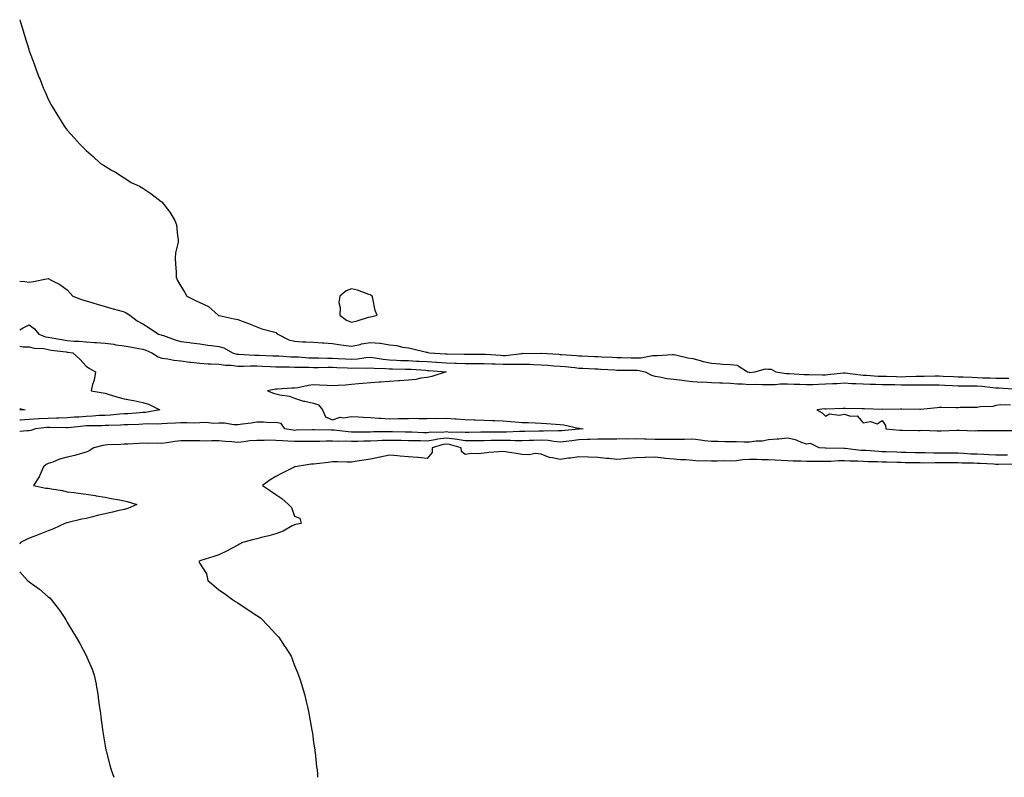
# Model space of a CAD drawing. Units: inches. Extents: x 868163 to 870803, y 7205498 to 7208138.
# Drawn here: x 868163 to 868682, y 7205498 to 7205898 of the extents above; entities that cross this region are included whole.
import ezdxf

# ---------------------------------------------------------------- set-up
doc = ezdxf.new("R2010")
doc.units = ezdxf.units.IN
doc.header["$MEASUREMENT"] = 0
doc.layers.add('Contour_86817205', color=7, linetype='Continuous', true_color=0x4593f4)

msp = doc.modelspace()

# ---------------------------------------------------------------- linework, layer by layer
at = {"layer": 'Contour_86817205'}
for points in [[(868163, 7205897.81, 3316), (868163.23, 7205897.1, 3316), (868163.38, 7205896.59, 3316), (868164.8, 7205891.92, 3316), (868165.58, 7205889.46, 3316), (868167.77, 7205882.21, 3316), (868167.85, 7205881.92, 3316), (868167.9, 7205881.76, 3316), (868168.05, 7205881.3, 3316), (868170.57, 7205874.44, 3316), (868171.49, 7205871.92, 3316), (868173.34, 7205867.21, 3316), (868173.72, 7205866.26, 3316), (868175.47, 7205861.92, 3316), (868176.22, 7205860.08, 3316), (868178.05, 7205855.79, 3316), (868179.39, 7205853.27, 3316), (868180.1, 7205851.92, 3316), (868183.15, 7205847.02, 3316), (868183.5, 7205846.47, 3316), (868186.36, 7205841.92, 3316), (868187.06, 7205840.92, 3316), (868188.05, 7205839.58, 3316), (868191.68, 7205835.55, 3316), (868194.89, 7205831.92, 3316), (868196.5, 7205830.38, 3316), (868198.05, 7205828.8, 3316), (868201.82, 7205825.69, 3316), (868205.68, 7205821.92, 3316), (868207.18, 7205821.06, 3316), (868208.05, 7205820.44, 3316), (868211.52, 7205818.44, 3316), (868213.51, 7205817.37, 3316), (868218.05, 7205814.36, 3316), (868219.55, 7205813.42, 3316), (868221.77, 7205811.92, 3316), (868226.12, 7205809.99, 3316), (868228.05, 7205808.83, 3316), (868232.2, 7205806.08, 3316), (868237.66, 7205801.92, 3316), (868237.89, 7205801.76, 3316), (868238.05, 7205801.61, 3316), (868242.28, 7205796.16, 3316), (868244.8, 7205791.92, 3316), (868245.67, 7205789.54, 3316), (868246.18, 7205783.8, 3316), (868246.63, 7205781.92, 3316), (868246.56, 7205780.44, 3316), (868245.11, 7205774.85, 3316), (868245.03, 7205771.92, 3316), (868245.17, 7205769.05, 3316), (868245.47, 7205764.5, 3316), (868245.6, 7205761.92, 3316), (868246.33, 7205760.2, 3316), (868248.05, 7205757.12, 3316), (868250.06, 7205753.93, 3316), (868251.18, 7205751.92, 3316), (868255.7, 7205749.58, 3316), (868258.05, 7205748.58, 3316), (868262.56, 7205746.43, 3316), (868267.67, 7205741.92, 3316), (868267.9, 7205741.76, 3316), (868268.05, 7205741.72, 3316), (868268.3, 7205741.67, 3316), (868276.12, 7205739.99, 3316), (868278.05, 7205739.63, 3316), (868281.77, 7205738.19, 3316), (868283.63, 7205737.51, 3316), (868288.05, 7205735.71, 3316), (868290.81, 7205734.69, 3316), (868296.9, 7205733.07, 3316), (868298.05, 7205732.7, 3316), (868298.54, 7205732.41, 3316), (868299.14, 7205731.92, 3316), (868305.03, 7205728.89, 3316), (868308.05, 7205728.09, 3316), (868312.12, 7205727.86, 3316), (868314.02, 7205727.88, 3316), (868318.05, 7205727.58, 3316), (868322.67, 7205727.29, 3316), (868323.38, 7205727.25, 3316), (868328.05, 7205726.96, 3316), (868332.43, 7205726.3, 3316), (868333.89, 7205726.08, 3316), (868338.05, 7205725.46, 3316), (868342.6, 7205726.47, 3316), (868343.29, 7205726.69, 3316), (868348.05, 7205727.53, 3316), (868352.91, 7205727.06, 3316), (868353.26, 7205727.13, 3316), (868358.05, 7205726.2, 3316), (868361.95, 7205725.83, 3316), (868364.98, 7205724.99, 3316), (868368.05, 7205724.58, 3316), (868370.32, 7205724.19, 3316), (868377.56, 7205722.41, 3316), (868378.05, 7205722.31, 3316), (868378.36, 7205722.23, 3316), (868379.23, 7205721.92, 3316), (868387.61, 7205721.49, 3316), (868388.05, 7205721.45, 3316), (868388.53, 7205721.43, 3316), (868397.42, 7205721.3, 3316), (868398.05, 7205721.26, 3316), (868398.7, 7205721.28, 3316), (868407.44, 7205721.31, 3316), (868408.05, 7205721.31, 3316), (868408.69, 7205721.28, 3316), (868416.81, 7205720.69, 3316), (868418.05, 7205720.63, 3316), (868419.31, 7205720.65, 3316), (868427.88, 7205721.74, 3316), (868428.05, 7205721.76, 3316), (868428.22, 7205721.74, 3316), (868437.98, 7205721.86, 3316), (868438.05, 7205721.86, 3316), (868438.12, 7205721.84, 3316), (868447.38, 7205721.26, 3316), (868448.05, 7205721.2, 3316), (868448.84, 7205721.12, 3316), (868456.7, 7205720.57, 3316), (868458.05, 7205720.44, 3316), (868459.59, 7205720.38, 3316), (868466.2, 7205720.06, 3316), (868468.05, 7205719.99, 3316), (868470.08, 7205719.89, 3316), (868475.82, 7205719.69, 3316), (868478.05, 7205719.58, 3316), (868480.43, 7205719.54, 3316), (868485.52, 7205719.38, 3316), (868488.05, 7205719.34, 3316), (868490.64, 7205719.32, 3316), (868496.77, 7205720.63, 3316), (868498.05, 7205720.63, 3316), (868499.41, 7205720.55, 3316), (868507.33, 7205721.2, 3316), (868508.05, 7205721.14, 3316), (868509.03, 7205720.94, 3316), (868515.56, 7205719.42, 3316), (868518.05, 7205718.93, 3316), (868522.02, 7205717.96, 3316), (868523.62, 7205717.49, 3316), (868528.05, 7205716.47, 3316), (868532.38, 7205716.26, 3316), (868533.9, 7205716.06, 3316), (868538.05, 7205715.83, 3316), (868541.58, 7205715.46, 3316), (868546.99, 7205711.92, 3316), (868547.85, 7205711.72, 3316), (868548.05, 7205711.71, 3316), (868548.27, 7205711.71, 3316), (868550.89, 7205711.92, 3316), (868556.44, 7205713.54, 3316), (868558.05, 7205713.4, 3316), (868559.52, 7205713.38, 3316), (868561.91, 7205711.92, 3316), (868567.29, 7205711.16, 3316), (868568.05, 7205711.16, 3316), (868568.86, 7205711.12, 3316), (868576.78, 7205710.65, 3316), (868578.05, 7205710.59, 3316), (868579.35, 7205710.61, 3316), (868586.57, 7205710.44, 3316), (868588.05, 7205710.47, 3316), (868589.42, 7205710.55, 3316), (868597.63, 7205711.49, 3316), (868598.05, 7205711.53, 3316), (868598.48, 7205711.49, 3316), (868606.51, 7205710.38, 3316), (868608.05, 7205710.28, 3316), (868609.75, 7205710.22, 3316), (868615.89, 7205709.75, 3316), (868618.05, 7205709.69, 3316), (868620.34, 7205709.63, 3316), (868625.6, 7205709.48, 3316), (868628.05, 7205709.4, 3316), (868630.51, 7205709.46, 3316), (868635.86, 7205709.73, 3316), (868638.05, 7205709.77, 3316), (868640.2, 7205709.77, 3316), (868646, 7205709.87, 3316), (868648.05, 7205709.87, 3316), (868650.2, 7205709.77, 3316), (868655.62, 7205709.5, 3316), (868658.05, 7205709.38, 3316), (868660.66, 7205709.32, 3316), (868665.23, 7205709.09, 3316), (868668.05, 7205709.03, 3316), (868671.12, 7205708.85, 3316), (868675.01, 7205708.87, 3316), (868678.05, 7205708.68, 3316), (868681.35, 7205708.62, 3316), (868684.84, 7205708.7, 3316)], [(868163, 7205759.86, 3315), (868165.72, 7205759.6, 3315), (868168.05, 7205759.34, 3315), (868170.36, 7205759.62, 3315), (868177.21, 7205761.08, 3315), (868178.05, 7205761.2, 3315), (868179.66, 7205760.32, 3315), (868184.23, 7205758.09, 3315), (868188.05, 7205755.22, 3315), (868189.67, 7205753.54, 3315), (868191, 7205751.92, 3315), (868196.11, 7205749.99, 3315), (868198.05, 7205749.46, 3315), (868201.53, 7205748.44, 3315), (868203.87, 7205747.74, 3315), (868208.05, 7205746.53, 3315), (868211.6, 7205745.47, 3315), (868215.68, 7205744.28, 3315), (868218.05, 7205743.6, 3315), (868219.15, 7205743.03, 3315), (868221.11, 7205741.92, 3315), (868225.04, 7205738.91, 3315), (868228.05, 7205737.27, 3315), (868231.28, 7205735.14, 3315), (868236.19, 7205731.92, 3315), (868237.68, 7205731.55, 3315), (868238.05, 7205731.39, 3315), (868238.84, 7205731.14, 3315), (868245.01, 7205728.87, 3315), (868248.05, 7205727.94, 3315), (868252.58, 7205727.39, 3315), (868253.46, 7205727.33, 3315), (868258.05, 7205726.69, 3315), (868262.26, 7205726.14, 3315), (868264.11, 7205725.87, 3315), (868268.05, 7205725.32, 3315), (868270.68, 7205724.56, 3315), (868275.27, 7205721.92, 3315), (868277.5, 7205721.37, 3315), (868278.05, 7205721.31, 3315), (868278.67, 7205721.3, 3315), (868286.91, 7205720.79, 3315), (868288.05, 7205720.77, 3315), (868289.25, 7205720.73, 3315), (868296.58, 7205720.46, 3315), (868298.05, 7205720.38, 3315), (868299.64, 7205720.34, 3315), (868306.09, 7205719.97, 3315), (868308.05, 7205719.91, 3315), (868310.15, 7205719.81, 3315), (868315.55, 7205719.42, 3315), (868318.05, 7205719.32, 3315), (868320.65, 7205719.32, 3315), (868325.32, 7205719.19, 3315), (868328.05, 7205719.19, 3315), (868330.94, 7205719.03, 3315), (868334.92, 7205718.8, 3315), (868338.05, 7205718.64, 3315), (868341.15, 7205718.81, 3315), (868345.63, 7205719.5, 3315), (868348.05, 7205719.67, 3315), (868350.58, 7205719.38, 3315), (868354.74, 7205718.62, 3315), (868358.05, 7205718.29, 3315), (868361.81, 7205718.15, 3315), (868364.15, 7205718.01, 3315), (868368.05, 7205717.88, 3315), (868372.32, 7205717.66, 3315), (868373.73, 7205717.6, 3315), (868378.05, 7205717.35, 3315), (868382.94, 7205717.04, 3315), (868383.15, 7205717.02, 3315), (868388.05, 7205716.69, 3315), (868392.67, 7205716.55, 3315), (868393.47, 7205716.51, 3315), (868398.05, 7205716.35, 3315), (868402.51, 7205716.37, 3315), (868403.58, 7205716.39, 3315), (868408.05, 7205716.41, 3315), (868412.34, 7205716.22, 3315), (868413.79, 7205716.18, 3315), (868418.05, 7205715.98, 3315), (868422.22, 7205716.1, 3315), (868424.01, 7205715.96, 3315), (868428.05, 7205716.08, 3315), (868432.09, 7205715.96, 3315), (868434.14, 7205715.83, 3315), (868438.05, 7205715.71, 3315), (868441.58, 7205715.46, 3315), (868444.78, 7205715.18, 3315), (868448.05, 7205714.95, 3315), (868450.84, 7205714.71, 3315), (868455.78, 7205714.19, 3315), (868458.05, 7205713.99, 3315), (868460.03, 7205713.89, 3315), (868466.35, 7205713.62, 3315), (868468.05, 7205713.54, 3315), (868469.6, 7205713.46, 3315), (868477.01, 7205712.96, 3315), (868478.05, 7205712.9, 3315), (868479.02, 7205712.9, 3315), (868487.11, 7205712.86, 3315), (868488.05, 7205712.84, 3315), (868488.97, 7205712.84, 3315), (868492.94, 7205711.92, 3315), (868496.28, 7205710.14, 3315), (868498.05, 7205709.75, 3315), (868500.6, 7205709.36, 3315), (868504.6, 7205708.46, 3315), (868508.05, 7205708.03, 3315), (868512.44, 7205707.53, 3315), (868513.5, 7205707.37, 3315), (868518.05, 7205706.88, 3315), (868522.74, 7205706.61, 3315), (868523.33, 7205706.65, 3315), (868528.05, 7205706.41, 3315), (868532.35, 7205706.22, 3315), (868533.76, 7205706.22, 3315), (868538.05, 7205706.04, 3315), (868541.72, 7205705.59, 3315), (868544.31, 7205705.67, 3315), (868548.05, 7205705.32, 3315), (868551.52, 7205705.4, 3315), (868554.69, 7205705.28, 3315), (868558.05, 7205705.36, 3315), (868561.47, 7205705.34, 3315), (868564.26, 7205705.71, 3315), (868568.05, 7205705.69, 3315), (868571.65, 7205705.51, 3315), (868574.56, 7205705.42, 3315), (868578.05, 7205705.24, 3315), (868581.46, 7205705.34, 3315), (868584.43, 7205705.53, 3315), (868588.05, 7205705.61, 3315), (868591.99, 7205705.85, 3315), (868594.09, 7205705.88, 3315), (868598.05, 7205706.14, 3315), (868601.99, 7205705.87, 3315), (868604.09, 7205705.88, 3315), (868608.05, 7205705.63, 3315), (868611.63, 7205705.49, 3315), (868614.46, 7205705.51, 3315), (868618.05, 7205705.38, 3315), (868621.42, 7205705.3, 3315), (868624.76, 7205705.22, 3315), (868628.05, 7205705.12, 3315), (868631.32, 7205705.18, 3315), (868634.82, 7205705.14, 3315), (868638.05, 7205705.2, 3315), (868641.33, 7205705.2, 3315), (868644.85, 7205705.12, 3315), (868648.05, 7205705.12, 3315), (868651.1, 7205704.97, 3315), (868655.17, 7205704.79, 3315), (868658.05, 7205704.67, 3315), (868660.73, 7205704.6, 3315), (868665.39, 7205704.58, 3315), (868668.05, 7205704.52, 3315), (868670.5, 7205704.38, 3315), (868676.33, 7205703.64, 3315), (868678.05, 7205703.54, 3315), (868679.63, 7205703.5, 3315), (868686.92, 7205703.05, 3315)], [(868163, 7205734.11, 3314), (868164.85, 7205735.12, 3314), (868168.05, 7205736.82, 3314), (868170.76, 7205734.63, 3314), (868173.08, 7205731.92, 3314), (868176.66, 7205730.53, 3314), (868178.05, 7205730.26, 3314), (868180.04, 7205729.93, 3314), (868185.13, 7205728.99, 3314), (868188.05, 7205728.56, 3314), (868191.74, 7205728.23, 3314), (868194.3, 7205728.17, 3314), (868198.05, 7205727.78, 3314), (868202.52, 7205727.45, 3314), (868203.56, 7205727.43, 3314), (868208.05, 7205727.06, 3314), (868212.63, 7205726.51, 3314), (868213.69, 7205726.28, 3314), (868218.05, 7205725.67, 3314), (868221.27, 7205725.14, 3314), (868225.68, 7205724.28, 3314), (868228.05, 7205723.89, 3314), (868229.53, 7205723.4, 3314), (868232.64, 7205721.92, 3314), (868236, 7205719.87, 3314), (868238.05, 7205719.26, 3314), (868241.12, 7205718.85, 3314), (868244.25, 7205718.11, 3314), (868248.05, 7205717.7, 3314), (868252.83, 7205717.15, 3314), (868253.22, 7205717.1, 3314), (868258.05, 7205716.55, 3314), (868262.39, 7205716.26, 3314), (868263.76, 7205716.22, 3314), (868268.05, 7205715.94, 3314), (868271.57, 7205715.44, 3314), (868274.55, 7205715.42, 3314), (868278.05, 7205715.03, 3314), (868281.13, 7205715.01, 3314), (868284.8, 7205715.16, 3314), (868288.05, 7205715.14, 3314), (868291.13, 7205715.01, 3314), (868295.17, 7205714.79, 3314), (868298.05, 7205714.67, 3314), (868300.71, 7205714.58, 3314), (868305.41, 7205714.56, 3314), (868308.05, 7205714.48, 3314), (868310.51, 7205714.38, 3314), (868315.6, 7205714.36, 3314), (868318.05, 7205714.28, 3314), (868320.4, 7205714.26, 3314), (868325.58, 7205714.38, 3314), (868328.05, 7205714.38, 3314), (868330.39, 7205714.26, 3314), (868335.91, 7205714.05, 3314), (868338.05, 7205713.95, 3314), (868340.22, 7205714.09, 3314), (868345.99, 7205713.97, 3314), (868348.05, 7205714.13, 3314), (868350.03, 7205713.91, 3314), (868356.18, 7205713.8, 3314), (868358.05, 7205713.62, 3314), (868359.68, 7205713.54, 3314), (868366.53, 7205713.44, 3314), (868368.05, 7205713.38, 3314), (868369.44, 7205713.31, 3314), (868377.19, 7205712.78, 3314), (868378.05, 7205712.74, 3314), (868378.81, 7205712.68, 3314), (868388.05, 7205711.92, 3314), (868388.05, 7205711.92, 3314), (868380.49, 7205709.48, 3314), (868378.05, 7205709.07, 3314), (868374.71, 7205708.58, 3314), (868371.99, 7205707.97, 3314), (868368.05, 7205707.51, 3314), (868363.31, 7205707.17, 3314), (868362.81, 7205707.15, 3314), (868358.05, 7205706.82, 3314), (868353.43, 7205706.55, 3314), (868352.62, 7205706.49, 3314), (868348.05, 7205706.2, 3314), (868344.1, 7205705.87, 3314), (868341.71, 7205705.59, 3314), (868338.05, 7205705.26, 3314), (868334.96, 7205705.01, 3314), (868330.98, 7205704.85, 3314), (868328.05, 7205704.63, 3314), (868325.19, 7205704.77, 3314), (868321.08, 7205704.95, 3314), (868318.05, 7205705.1, 3314), (868315.16, 7205704.81, 3314), (868309.73, 7205703.6, 3314), (868308.05, 7205703.38, 3314), (868306.64, 7205703.33, 3314), (868298.99, 7205702.86, 3314), (868298.05, 7205702.82, 3314), (868297.29, 7205702.68, 3314), (868293.77, 7205701.92, 3314), (868296.87, 7205700.75, 3314), (868298.05, 7205700.34, 3314), (868300.17, 7205699.79, 3314), (868305.28, 7205699.15, 3314), (868308.05, 7205698.15, 3314), (868312.67, 7205696.55, 3314), (868313.46, 7205696.51, 3314), (868318.05, 7205695.51, 3314), (868320.72, 7205694.6, 3314), (868322.69, 7205691.92, 3314), (868324.3, 7205688.17, 3314), (868328.05, 7205686.67, 3314), (868332, 7205687.97, 3314), (868333.88, 7205687.74, 3314), (868338.05, 7205688.44, 3314), (868341.72, 7205688.25, 3314), (868344.12, 7205687.99, 3314), (868348.05, 7205687.8, 3314), (868352.42, 7205687.55, 3314), (868353.6, 7205687.47, 3314), (868358.05, 7205687.21, 3314), (868362.63, 7205687.33, 3314), (868363.45, 7205687.31, 3314), (868368.05, 7205687.43, 3314), (868372.49, 7205687.49, 3314), (868373.49, 7205687.35, 3314), (868378.05, 7205687.41, 3314), (868382.53, 7205687.45, 3314), (868383.56, 7205687.43, 3314), (868388.05, 7205687.47, 3314), (868392.79, 7205687.17, 3314), (868393.28, 7205687.15, 3314), (868398.05, 7205686.84, 3314), (868402.81, 7205686.69, 3314), (868403.34, 7205686.63, 3314), (868408.05, 7205686.43, 3314), (868412.37, 7205686.24, 3314), (868413.72, 7205686.26, 3314), (868418.05, 7205686.06, 3314), (868421.96, 7205685.83, 3314), (868424.4, 7205685.57, 3314), (868428.05, 7205685.32, 3314), (868431.31, 7205685.18, 3314), (868434.94, 7205685.03, 3314), (868438.05, 7205684.89, 3314), (868440.84, 7205684.71, 3314), (868445.58, 7205684.38, 3314), (868448.05, 7205684.22, 3314), (868450.09, 7205683.97, 3314), (868457.63, 7205682.33, 3314), (868458.05, 7205682.27, 3314), (868458.39, 7205682.25, 3314), (868460.34, 7205681.92, 3314), (868458.19, 7205681.78, 3314), (868458.05, 7205681.76, 3314), (868457.88, 7205681.76, 3314), (868449.08, 7205680.88, 3314), (868448.05, 7205680.77, 3314), (868446.99, 7205680.87, 3314), (868439.34, 7205680.63, 3314), (868438.05, 7205680.73, 3314), (868436.8, 7205680.67, 3314), (868429.43, 7205680.55, 3314), (868428.05, 7205680.49, 3314), (868426.63, 7205680.49, 3314), (868419.78, 7205680.2, 3314), (868416.33, 7205680.2, 3314), (868409.76, 7205680.22, 3314), (868408.05, 7205680.2, 3314), (868406.31, 7205680.18, 3314), (868400.02, 7205679.95, 3314), (868398.05, 7205679.93, 3314), (868396.31, 7205680.18, 3314), (868389.93, 7205680.05, 3314), (868388.05, 7205680.24, 3314), (868386.14, 7205680.01, 3314), (868379.9, 7205680.06, 3314), (868378.05, 7205679.77, 3314), (868375.96, 7205679.83, 3314), (868369.82, 7205680.16, 3314), (868368.05, 7205680.2, 3314), (868366.36, 7205680.22, 3314), (868359.6, 7205680.38, 3314), (868358.05, 7205680.4, 3314), (868356.48, 7205680.36, 3314), (868349.7, 7205680.26, 3314), (868348.05, 7205680.22, 3314), (868346.32, 7205680.18, 3314), (868339.77, 7205680.2, 3314), (868338.05, 7205680.18, 3314), (868336.37, 7205680.24, 3314), (868328.83, 7205681.14, 3314), (868328.05, 7205681.18, 3314), (868327.31, 7205681.18, 3314), (868318.54, 7205681.43, 3314), (868317.55, 7205681.43, 3314), (868308.86, 7205681.12, 3314), (868308.05, 7205681.1, 3314), (868307.29, 7205681.16, 3314), (868302.9, 7205681.92, 3314), (868300.89, 7205684.77, 3314), (868298.05, 7205685.3, 3314), (868294.85, 7205685.12, 3314), (868291.62, 7205685.49, 3314), (868288.05, 7205685.34, 3314), (868285.14, 7205684.83, 3314), (868280.49, 7205684.36, 3314), (868278.05, 7205683.99, 3314), (868275.96, 7205684.01, 3314), (868271, 7205684.87, 3314), (868268.05, 7205684.91, 3314), (868265.2, 7205684.77, 3314), (868261.3, 7205685.16, 3314), (868258.05, 7205685.06, 3314), (868255, 7205684.97, 3314), (868251.22, 7205685.08, 3314), (868248.05, 7205685.01, 3314), (868245.14, 7205684.83, 3314), (868240.78, 7205684.65, 3314), (868238.05, 7205684.48, 3314), (868235.67, 7205684.3, 3314), (868230.62, 7205684.48, 3314), (868228.05, 7205684.32, 3314), (868225.77, 7205684.21, 3314), (868220.19, 7205684.07, 3314), (868218.05, 7205683.95, 3314), (868216.13, 7205683.83, 3314), (868209.86, 7205683.74, 3314), (868208.05, 7205683.64, 3314), (868206.41, 7205683.56, 3314), (868199.67, 7205683.54, 3314), (868198.05, 7205683.48, 3314), (868196.61, 7205683.37, 3314), (868188.54, 7205682.41, 3314), (868188.05, 7205682.37, 3314), (868187.61, 7205682.37, 3314), (868178.8, 7205682.66, 3314), (868178.05, 7205682.66, 3314), (868177.36, 7205682.62, 3314), (868171.33, 7205681.92, 3314), (868168.87, 7205681.1, 3314), (868168.05, 7205680.92, 3314), (868166.91, 7205680.79, 3314), (868163, 7205680.52, 3314)], [(868163, 7205725.56, 3313), (868164.74, 7205725.22, 3313), (868168.05, 7205725.26, 3313), (868170.67, 7205724.54, 3313), (868175.77, 7205724.21, 3313), (868178.05, 7205723.76, 3313), (868179.63, 7205723.5, 3313), (868187.5, 7205722.47, 3313), (868188.05, 7205722.39, 3313), (868188.48, 7205722.35, 3313), (868191.07, 7205721.92, 3313), (868194.71, 7205718.58, 3313), (868198.05, 7205715.03, 3313), (868199.91, 7205713.78, 3313), (868202.91, 7205711.92, 3313), (868202.37, 7205707.6, 3313), (868201.35, 7205705.22, 3313), (868200.63, 7205701.92, 3313), (868207.11, 7205700.98, 3313), (868208.05, 7205700.79, 3313), (868209.69, 7205700.28, 3313), (868214.77, 7205698.64, 3313), (868218.05, 7205697.68, 3313), (868222.97, 7205696.84, 3313), (868223.17, 7205696.8, 3313), (868228.05, 7205695.88, 3313), (868231.01, 7205694.89, 3313), (868236.93, 7205691.92, 3313), (868229.39, 7205690.57, 3313), (868228.05, 7205690.49, 3313), (868226.54, 7205690.42, 3313), (868220.1, 7205689.87, 3313), (868218.05, 7205689.77, 3313), (868215.76, 7205689.63, 3313), (868210.82, 7205689.15, 3313), (868208.05, 7205689.01, 3313), (868205, 7205688.87, 3313), (868201.39, 7205688.58, 3313), (868198.05, 7205688.44, 3313), (868194.26, 7205688.13, 3313), (868191.97, 7205687.99, 3313), (868188.05, 7205687.66, 3313), (868183.69, 7205687.56, 3313), (868182.5, 7205687.47, 3313), (868178.05, 7205687.39, 3313), (868173.24, 7205687.12, 3313), (868172.86, 7205687.12, 3313), (868168.05, 7205686.8, 3313), (868163.41, 7205686.55, 3313), (868163, 7205686.55, 3313)], [(868163, 7205692.65, 3312), (868165.97, 7205691.92, 3312), (868163, 7205691.69, 3312)], [(868685.62, 7205694.34, 3315), (868680.64, 7205694.52, 3315), (868678.05, 7205694.19, 3315), (868676.35, 7205693.62, 3315), (868669.69, 7205693.56, 3315), (868668.05, 7205693.23, 3315), (868666.76, 7205693.21, 3315), (868659.21, 7205693.07, 3315), (868658.05, 7205693.05, 3315), (868656.97, 7205692.99, 3315), (868649.26, 7205693.13, 3315), (868648.05, 7205693.07, 3315), (868646.98, 7205692.99, 3315), (868638.31, 7205692.17, 3315), (868638.05, 7205692.15, 3315), (868637.82, 7205692.15, 3315), (868628.45, 7205692.33, 3315), (868628.05, 7205692.31, 3315), (868627.67, 7205692.31, 3315), (868618.19, 7205692.06, 3315), (868617.92, 7205692.06, 3315), (868608.64, 7205692.51, 3315), (868608.05, 7205692.53, 3315), (868607.44, 7205692.53, 3315), (868598.73, 7205692.6, 3315), (868597.36, 7205692.6, 3315), (868588.48, 7205692.35, 3315), (868588.05, 7205692.35, 3315), (868587.6, 7205692.37, 3315), (868583.53, 7205691.92, 3315), (868586.41, 7205690.28, 3315), (868588.05, 7205688.66, 3315), (868590.19, 7205689.77, 3315), (868595.24, 7205689.11, 3315), (868598.05, 7205689.71, 3315), (868601.36, 7205688.62, 3315), (868604.89, 7205688.76, 3315), (868608.05, 7205685.03, 3315), (868611.85, 7205685.73, 3315), (868615.39, 7205684.58, 3315), (868618.05, 7205686.33, 3315), (868619.7, 7205683.58, 3315), (868620, 7205681.92, 3315), (868627.32, 7205681.2, 3315), (868628.05, 7205681.22, 3315), (868628.73, 7205681.24, 3315), (868637.18, 7205681.06, 3315), (868638.05, 7205681.08, 3315), (868638.85, 7205681.12, 3315), (868646.94, 7205680.81, 3315), (868648.05, 7205680.87, 3315), (868649.09, 7205680.88, 3315), (868657.32, 7205681.2, 3315), (868658.05, 7205681.22, 3315), (868658.7, 7205681.28, 3315), (868667.06, 7205680.92, 3315), (868668.05, 7205681, 3315), (868668.91, 7205681.06, 3315), (868677.13, 7205681, 3315), (868678.05, 7205681.04, 3315), (868678.92, 7205681.04, 3315), (868687.07, 7205680.94, 3315)], [(868684.09, 7205667.96, 3315), (868682, 7205667.97, 3315), (868678.05, 7205667.94, 3315), (868674.26, 7205668.13, 3315), (868671.7, 7205668.27, 3315), (868668.05, 7205668.46, 3315), (868664.73, 7205668.6, 3315), (868661.09, 7205668.87, 3315), (868658.05, 7205669.03, 3315), (868650.93, 7205669.03, 3315), (868648.05, 7205669.05, 3315), (868645.2, 7205669.07, 3315), (868640.73, 7205669.24, 3315), (868638.05, 7205669.24, 3315), (868635.44, 7205669.3, 3315), (868630.55, 7205669.42, 3315), (868628.05, 7205669.48, 3315), (868625.69, 7205669.56, 3315), (868620.19, 7205669.77, 3315), (868618.05, 7205669.85, 3315), (868616.05, 7205669.93, 3315), (868609.57, 7205670.4, 3315), (868608.05, 7205670.46, 3315), (868606.68, 7205670.55, 3315), (868598.4, 7205671.57, 3315), (868598.05, 7205671.59, 3315), (868597.72, 7205671.59, 3315), (868588.22, 7205671.74, 3315), (868587.88, 7205671.74, 3315), (868584.74, 7205671.92, 3315), (868580.26, 7205674.13, 3315), (868578.05, 7205673.87, 3315), (868575.18, 7205674.79, 3315), (868572.27, 7205676.14, 3315), (868568.05, 7205677.02, 3315), (868563.47, 7205676.49, 3315), (868562.66, 7205676.53, 3315), (868558.05, 7205676.14, 3315), (868554.61, 7205675.36, 3315), (868551.49, 7205675.36, 3315), (868548.05, 7205674.83, 3315), (868545.14, 7205674.83, 3315), (868541.2, 7205675.06, 3315), (868538.05, 7205675.06, 3315), (868534.99, 7205674.99, 3315), (868531.39, 7205675.26, 3315), (868528.05, 7205675.18, 3315), (868524.35, 7205675.61, 3315), (868522.1, 7205675.96, 3315), (868518.05, 7205676.41, 3315), (868513.75, 7205676.22, 3315), (868512.47, 7205676.33, 3315), (868508.05, 7205676.2, 3315), (868503.72, 7205676.24, 3315), (868502.43, 7205676.3, 3315), (868498.05, 7205676.35, 3315), (868493.5, 7205676.47, 3315), (868492.6, 7205676.47, 3315), (868488.05, 7205676.59, 3315), (868483.43, 7205676.53, 3315), (868482.67, 7205676.55, 3315), (868478.05, 7205676.49, 3315), (868473.52, 7205676.45, 3315), (868472.62, 7205676.49, 3315), (868468.05, 7205676.47, 3315), (868463.72, 7205676.26, 3315), (868462.35, 7205676.22, 3315), (868458.05, 7205676.02, 3315), (868454.36, 7205675.61, 3315), (868451.36, 7205675.22, 3315), (868448.05, 7205674.85, 3315), (868444.82, 7205675.14, 3315), (868441.84, 7205675.71, 3315), (868438.05, 7205675.98, 3315), (868434.14, 7205675.83, 3315), (868431.81, 7205675.69, 3315), (868428.05, 7205675.53, 3315), (868424.41, 7205675.55, 3315), (868421.85, 7205675.71, 3315), (868418.05, 7205675.75, 3315), (868414.25, 7205675.73, 3315), (868411.81, 7205675.69, 3315), (868408.05, 7205675.65, 3315), (868404.36, 7205675.61, 3315), (868401.76, 7205675.63, 3315), (868398.05, 7205675.59, 3315), (868393.77, 7205676.2, 3315), (868392.64, 7205676.51, 3315), (868388.05, 7205677, 3315), (868383.51, 7205676.45, 3315), (868382.23, 7205676.1, 3315), (868378.05, 7205675.44, 3315), (868374.44, 7205675.53, 3315), (868371.67, 7205675.53, 3315), (868368.05, 7205675.65, 3315), (868364.27, 7205675.69, 3315), (868361.85, 7205675.71, 3315), (868358.05, 7205675.77, 3315), (868354.3, 7205675.67, 3315), (868351.68, 7205675.55, 3315), (868348.05, 7205675.46, 3315), (868344.58, 7205675.4, 3315), (868341.4, 7205675.28, 3315), (868338.05, 7205675.22, 3315), (868334.63, 7205675.34, 3315), (868331.33, 7205675.2, 3315), (868328.05, 7205675.34, 3315), (868324.62, 7205675.36, 3315), (868321.41, 7205675.28, 3315), (868318.05, 7205675.3, 3315), (868314.73, 7205675.24, 3315), (868311.37, 7205675.24, 3315), (868308.05, 7205675.18, 3315), (868304.5, 7205675.47, 3315), (868301.62, 7205675.49, 3315), (868298.05, 7205675.83, 3315), (868294.12, 7205675.85, 3315), (868291.93, 7205675.81, 3315), (868288.05, 7205675.83, 3315), (868284.47, 7205675.51, 3315), (868281.17, 7205675.05, 3315), (868278.05, 7205674.73, 3315), (868274.96, 7205675.01, 3315), (868271.43, 7205675.3, 3315), (868268.05, 7205675.61, 3315), (868264.32, 7205675.65, 3315), (868261.6, 7205675.47, 3315), (868258.05, 7205675.51, 3315), (868254.42, 7205675.55, 3315), (868251.64, 7205675.51, 3315), (868248.05, 7205675.55, 3315), (868244.76, 7205675.2, 3315), (868240.69, 7205674.56, 3315), (868238.05, 7205674.24, 3315), (868235.66, 7205674.3, 3315), (868230.34, 7205674.21, 3315), (868228.05, 7205674.26, 3315), (868225.82, 7205674.15, 3315), (868219.97, 7205673.83, 3315), (868218.05, 7205673.74, 3315), (868216.3, 7205673.66, 3315), (868209.51, 7205673.38, 3315), (868208.05, 7205673.33, 3315), (868206.8, 7205673.17, 3315), (868202.07, 7205671.92, 3315), (868199.66, 7205670.32, 3315), (868198.05, 7205669.62, 3315), (868194.87, 7205668.74, 3315), (868192.11, 7205667.86, 3315), (868188.05, 7205666.86, 3315), (868184.04, 7205665.92, 3315), (868180.51, 7205664.38, 3315), (868178.05, 7205663.58, 3315), (868176.96, 7205663.01, 3315), (868175.49, 7205661.92, 3315), (868173.58, 7205657.45, 3315), (868173.33, 7205656.65, 3315), (868170.35, 7205651.92, 3315), (868176.8, 7205650.67, 3315), (868178.05, 7205650.51, 3315), (868179.81, 7205650.16, 3315), (868185.41, 7205649.28, 3315), (868188.05, 7205648.7, 3315), (868191.71, 7205648.27, 3315), (868194.07, 7205647.94, 3315), (868198.05, 7205647.47, 3315), (868202.81, 7205646.69, 3315), (868203.39, 7205646.59, 3315), (868208.05, 7205645.79, 3315), (868211.26, 7205645.12, 3315), (868215.6, 7205644.36, 3315), (868218.05, 7205643.89, 3315), (868219.71, 7205643.58, 3315), (868224.75, 7205641.92, 3315), (868220.09, 7205639.89, 3315), (868218.05, 7205639.28, 3315), (868214.68, 7205638.56, 3315), (868212.02, 7205637.96, 3315), (868208.05, 7205637.12, 3315), (868203.87, 7205636.1, 3315), (868201.63, 7205635.49, 3315), (868198.05, 7205634.6, 3315), (868195.79, 7205634.19, 3315), (868188.53, 7205632.39, 3315), (868188.05, 7205632.29, 3315), (868187.77, 7205632.21, 3315), (868186.77, 7205631.92, 3315), (868180.87, 7205629.11, 3315), (868178.05, 7205628.03, 3315), (868173.57, 7205626.39, 3315), (868171.8, 7205625.67, 3315), (868168.05, 7205624.22, 3315), (868166.51, 7205623.46, 3315), (868163.47, 7205621.92, 3315), (868163, 7205621.06, 3315)], [(868686.66, 7205663.31, 3316), (868679.29, 7205663.15, 3316), (868678.05, 7205663.15, 3316), (868676.76, 7205663.21, 3316), (868669.7, 7205663.56, 3316), (868668.05, 7205663.66, 3316), (868666.24, 7205663.74, 3316), (868659.96, 7205663.83, 3316), (868658.05, 7205663.91, 3316), (868656.04, 7205663.93, 3316), (868650.13, 7205663.99, 3316), (868648.05, 7205664.01, 3316), (868645.95, 7205664.01, 3316), (868639.98, 7205663.85, 3316), (868638.05, 7205663.87, 3316), (868636.06, 7205663.91, 3316), (868630.15, 7205664.01, 3316), (868628.05, 7205664.07, 3316), (868625.83, 7205664.15, 3316), (868620.41, 7205664.28, 3316), (868618.05, 7205664.36, 3316), (868615.51, 7205664.46, 3316), (868610.6, 7205664.48, 3316), (868608.05, 7205664.58, 3316), (868605.22, 7205664.75, 3316), (868600.92, 7205664.79, 3316), (868598.05, 7205664.99, 3316), (868595.03, 7205664.95, 3316), (868590.87, 7205664.73, 3316), (868588.05, 7205664.69, 3316), (868585.25, 7205664.71, 3316), (868580.71, 7205664.58, 3316), (868578.05, 7205664.62, 3316), (868575.18, 7205664.79, 3316), (868570.97, 7205664.85, 3316), (868568.05, 7205665.05, 3316), (868564.8, 7205665.16, 3316), (868561.49, 7205665.36, 3316), (868558.05, 7205665.49, 3316), (868554.39, 7205665.57, 3316), (868551.83, 7205665.69, 3316), (868548.05, 7205665.79, 3316), (868544.38, 7205665.59, 3316), (868541.21, 7205665.08, 3316), (868538.05, 7205664.87, 3316), (868535.05, 7205664.93, 3316), (868530.89, 7205664.75, 3316), (868528.05, 7205664.81, 3316), (868524.92, 7205665.05, 3316), (868521.04, 7205664.91, 3316), (868518.05, 7205665.2, 3316), (868514.49, 7205665.47, 3316), (868511.62, 7205665.49, 3316), (868508.05, 7205665.83, 3316), (868503.66, 7205666.31, 3316), (868502.58, 7205666.45, 3316), (868498.05, 7205666.94, 3316), (868493.2, 7205666.76, 3316), (868492.88, 7205666.74, 3316), (868488.05, 7205666.57, 3316), (868483.68, 7205666.28, 3316), (868482.2, 7205666.08, 3316), (868478.05, 7205665.77, 3316), (868473.78, 7205666.2, 3316), (868472.4, 7205666.28, 3316), (868468.05, 7205666.74, 3316), (868463.12, 7205667, 3316), (868462.99, 7205666.98, 3316), (868458.05, 7205667.15, 3316), (868453.61, 7205666.35, 3316), (868452.48, 7205666.35, 3316), (868448.05, 7205665.77, 3316), (868443.27, 7205666.71, 3316), (868442.79, 7205666.67, 3316), (868438.05, 7205668.5, 3316), (868434.97, 7205668.85, 3316), (868431.83, 7205668.13, 3316), (868428.05, 7205668.37, 3316), (868424.96, 7205668.83, 3316), (868420.34, 7205669.63, 3316), (868418.05, 7205669.99, 3316), (868415.86, 7205669.73, 3316), (868410.53, 7205669.44, 3316), (868408.05, 7205669.09, 3316), (868404.86, 7205668.74, 3316), (868401.09, 7205668.89, 3316), (868398.05, 7205668.38, 3316), (868396.06, 7205669.93, 3316), (868395.9, 7205671.92, 3316), (868389.71, 7205673.58, 3316), (868388.05, 7205673.76, 3316), (868386.4, 7205673.56, 3316), (868380.55, 7205671.92, 3316), (868380.52, 7205669.44, 3316), (868378.05, 7205666.33, 3316), (868373.22, 7205666.74, 3316), (868372.92, 7205666.78, 3316), (868368.05, 7205667.17, 3316), (868363.7, 7205667.56, 3316), (868362.34, 7205667.62, 3316), (868358.05, 7205667.99, 3316), (868353.09, 7205666.96, 3316), (868353.02, 7205666.94, 3316), (868348.05, 7205665.92, 3316), (868344.59, 7205665.38, 3316), (868340.98, 7205664.85, 3316), (868338.05, 7205664.38, 3316), (868335.72, 7205664.24, 3316), (868330.66, 7205664.54, 3316), (868328.05, 7205664.4, 3316), (868325.77, 7205664.21, 3316), (868319.58, 7205663.46, 3316), (868318.05, 7205663.31, 3316), (868316.75, 7205663.21, 3316), (868308.31, 7205661.92, 3316), (868308.15, 7205661.82, 3316), (868308.05, 7205661.76, 3316), (868307.74, 7205661.61, 3316), (868301.47, 7205658.5, 3316), (868298.05, 7205656.71, 3316), (868295.07, 7205654.91, 3316), (868291.04, 7205651.92, 3316), (868295.33, 7205649.21, 3316), (868298.05, 7205647.23, 3316), (868301.24, 7205645.12, 3316), (868304.78, 7205641.92, 3316), (868306.45, 7205640.32, 3316), (868308.05, 7205635.77, 3316), (868310.83, 7205634.69, 3316), (868311.44, 7205631.92, 3316), (868308.59, 7205631.37, 3316), (868308.05, 7205631.28, 3316), (868306.76, 7205630.63, 3316), (868302.01, 7205627.96, 3316), (868298.05, 7205626.47, 3316), (868294.47, 7205625.49, 3316), (868290.61, 7205624.48, 3316), (868288.05, 7205623.8, 3316), (868286.55, 7205623.42, 3316), (868280.5, 7205621.92, 3316), (868278.97, 7205621, 3316), (868278.05, 7205620.53, 3316), (868275.1, 7205618.97, 3316), (868272.49, 7205617.49, 3316), (868268.05, 7205615.47, 3316), (868265.38, 7205614.6, 3316), (868258.54, 7205612.41, 3316), (868258.05, 7205612.25, 3316), (868257.81, 7205612.15, 3316), (868257.57, 7205611.92, 3316), (868257.67, 7205611.55, 3316), (868258.05, 7205610.79, 3316), (868261.48, 7205605.36, 3316), (868262.28, 7205601.92, 3316), (868265.36, 7205599.22, 3316), (868268.05, 7205596.86, 3316), (868271.05, 7205594.93, 3316), (868275.22, 7205591.92, 3316), (868276.92, 7205590.79, 3316), (868278.05, 7205589.99, 3316), (868282.96, 7205586.82, 3316), (868283.57, 7205586.41, 3316), (868288.05, 7205583.35, 3316), (868288.94, 7205582.82, 3316), (868290.15, 7205581.92, 3316), (868294.01, 7205577.88, 3316), (868298.05, 7205573.62, 3316), (868298.89, 7205572.76, 3316), (868299.7, 7205571.92, 3316), (868302.7, 7205567.27, 3316), (868302.97, 7205566.84, 3316), (868306.28, 7205561.92, 3316), (868306.71, 7205560.59, 3316), (868308.05, 7205557.02, 3316), (868309.5, 7205553.37, 3316), (868310.17, 7205551.92, 3316), (868311.1, 7205548.87, 3316), (868311.97, 7205545.85, 3316), (868313.22, 7205541.92, 3316), (868314.09, 7205537.96, 3316), (868314.79, 7205535.18, 3316), (868315.54, 7205531.92, 3316), (868315.9, 7205529.77, 3316), (868317.16, 7205522.8, 3316), (868317.32, 7205521.92, 3316), (868317.4, 7205521.26, 3316), (868318.05, 7205516.41, 3316), (868318.63, 7205512.51, 3316), (868318.74, 7205511.92, 3316), (868318.85, 7205511.12, 3316), (868319.66, 7205503.52, 3316), (868319.88, 7205501.92, 3316), (868320.06, 7205499.91, 3316), (868320.17, 7205498, 3316)], [(868163, 7205606.46, 3315), (868167.17, 7205601.92, 3315), (868167.65, 7205601.53, 3315), (868168.05, 7205601.22, 3315), (868170.9, 7205599.07, 3315), (868173.37, 7205597.25, 3315), (868178.05, 7205593.33, 3315), (868178.84, 7205592.72, 3315), (868179.65, 7205591.92, 3315), (868183.3, 7205587.17, 3315), (868184.27, 7205585.69, 3315), (868186.84, 7205581.92, 3315), (868187.26, 7205581.12, 3315), (868188.05, 7205579.65, 3315), (868190.98, 7205574.85, 3315), (868192.83, 7205571.92, 3315), (868194.66, 7205568.54, 3315), (868198.05, 7205562.33, 3315), (868198.21, 7205562.08, 3315), (868198.31, 7205561.92, 3315), (868198.48, 7205561.49, 3315), (868201.23, 7205555.1, 3315), (868202.35, 7205551.92, 3315), (868203.26, 7205547.13, 3315), (868203.33, 7205546.65, 3315), (868204.16, 7205541.92, 3315), (868204.66, 7205538.52, 3315), (868205.16, 7205534.81, 3315), (868205.57, 7205531.92, 3315), (868205.86, 7205529.73, 3315), (868206.67, 7205523.31, 3315), (868206.84, 7205521.92, 3315), (868207, 7205520.87, 3315), (868208.05, 7205514.62, 3315), (868208.48, 7205512.35, 3315), (868208.57, 7205511.92, 3315), (868208.76, 7205511.2, 3315), (868210.58, 7205504.46, 3315), (868211.29, 7205501.92, 3315), (868212.74, 7205498, 3315)]]:
    msp.add_polyline3d(points, dxfattribs=at)
msp.add_polyline3d([(868348.05, 7205741.08, 3317), (868348.71, 7205741.26, 3317), (868351.6, 7205741.92, 3317), (868350.56, 7205744.42, 3317), (868349.3, 7205750.67, 3317), (868348.92, 7205751.92, 3317), (868348.44, 7205752.31, 3317), (868348.05, 7205752.56, 3317), (868347.14, 7205752.84, 3317), (868341.14, 7205755.01, 3317), (868338.05, 7205755.75, 3317), (868335.23, 7205754.73, 3317), (868331.84, 7205751.92, 3317), (868331.33, 7205748.64, 3317), (868332.11, 7205745.98, 3317), (868331.84, 7205741.92, 3317), (868335.41, 7205739.28, 3317), (868338.05, 7205738.27, 3317), (868341.08, 7205738.89, 3317), (868346.94, 7205740.81, 3317)], close=True, dxfattribs=at)

doc.saveas('drawing.dxf')
